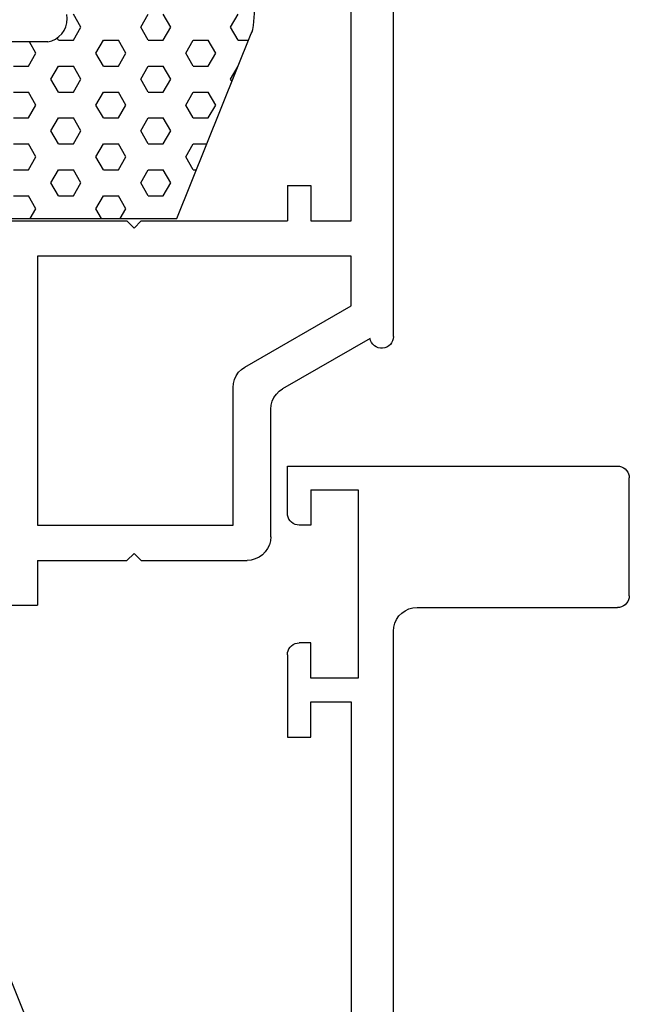
# Model space of a CAD drawing. Units: millimetres. Extents: x 0 to 2915, y -1931 to -50.
# Drawn here: x 2554 to 2580, y -1478 to -1436 of the extents above; entities that cross this region are included whole.
import ezdxf

# ---------------------------------------------------------------- set-up
doc = ezdxf.new("R2010")
doc.units = ezdxf.units.MM
doc.layers.add('CrossSectionsGums', color=1, linetype='Continuous')
doc.layers.add('CrossSectionsProfils', color=7, linetype='Continuous')

# ---------------------------------------------------------------- blocks, each defined once
blk = doc.blocks.new('08_19065_X', base_point=(2272.797, 1489.45))
at = {"layer": 'CrossSectionsProfils'}
for p, q in [((2331.897, 1499.45), (2336.897, 1499.45)), ((2331.397, 1490.45), (2331.397, 1498.95)), ((2337.397, 1484.95), (2337.397, 1498.95)), ((2273.797, 1489.45), (2330.397, 1489.45)), ((2328.397, 1487.95), (2328.397, 1485.95)), ((2336.397, 1487.95), (2328.397, 1487.95)), ((2336.397, 1485.95), (2336.397, 1487.95)), ((2327.397, 1487.65), (2307.897, 1487.65)), ((2327.397, 1485.95), (2327.397, 1487.65)), ((2325.897, 1485.95), (2327.397, 1485.95)), ((2325.897, 1484.95), (2325.897, 1485.95)), ((2328.397, 1485.95), (2329.897, 1485.95)), ((2329.897, 1485.95), (2329.897, 1485.45)), ((2336.397, 1485.95), (2334.897, 1485.95)), ((2334.897, 1485.95), (2334.897, 1485.45)), ((2329.397, 1484.95), (2325.897, 1484.95)), ((2335.397, 1484.95), (2337.397, 1484.95))]:
    blk.add_line(p, q, dxfattribs=at)
at = {"layer": 'CrossSectionsProfils', "flags": 128}
for points in [[(2331.897, 1499.45), (2331.81, 1499.443), (2331.726, 1499.42), (2331.647, 1499.383), (2331.576, 1499.333), (2331.514, 1499.272), (2331.464, 1499.2), (2331.427, 1499.121), (2331.405, 1499.037), (2331.397, 1498.95)], [(2337.397, 1498.95), (2337.389, 1499.037), (2337.367, 1499.121), (2337.33, 1499.2), (2337.28, 1499.272), (2337.218, 1499.333), (2337.147, 1499.383), (2337.068, 1499.42), (2336.984, 1499.443), (2336.897, 1499.45)], [(2330.397, 1489.45), (2330.571, 1489.466), (2330.739, 1489.511), (2330.897, 1489.584), (2331.04, 1489.684), (2331.163, 1489.808), (2331.263, 1489.95), (2331.337, 1490.108), (2331.382, 1490.277), (2331.397, 1490.45)], [(2329.397, 1484.95), (2329.484, 1484.958), (2329.568, 1484.981), (2329.647, 1485.017), (2329.718, 1485.067), (2329.78, 1485.129), (2329.83, 1485.2), (2329.867, 1485.279), (2329.889, 1485.364), (2329.897, 1485.45)], [(2334.897, 1485.45), (2334.905, 1485.364), (2334.927, 1485.279), (2334.964, 1485.2), (2335.014, 1485.129), (2335.076, 1485.067), (2335.147, 1485.017), (2335.226, 1484.981), (2335.31, 1484.958), (2335.397, 1484.95)]]:
    blk.add_lwpolyline(points, dxfattribs=at)
blk = doc.blocks.new('108_3286_6', base_point=(2275.551, 1500.702))
at = {"layer": 'CrossSectionsGums', "color": 252, "true_color": 0x848484}
blk.add_line((2240.939, 1504.021), (2237.96, 1496.513), dxfattribs=at)
blk = doc.blocks.new('08_29068_X', base_point=(2609.453, 1657.275))
at = {"layer": 'CrossSectionsProfils'}
for p, q in [((2645.953, 1657.275), (2670.353, 1657.275)), ((2645.871, 1656.281), (2643.731, 1652.575)), ((2644.655, 1650.975), (2647.253, 1655.475)), ((2647.253, 1655.475), (2649.353, 1655.475)), ((2649.353, 1655.475), (2649.353, 1642.175)), ((2650.853, 1653.775), (2650.853, 1655.475)), ((2650.853, 1655.475), (2667.353, 1655.475)), ((2652.353, 1653.775), (2650.853, 1653.775)), ((2652.353, 1652.775), (2652.353, 1653.775)), ((2650.853, 1646.575), (2650.853, 1652.775)), ((2652.353, 1652.775), (2650.853, 1652.775)), ((2637.453, 1652.075), (2642.865, 1652.075)), ((2636.453, 1646.575), (2636.453, 1651.075)), ((2637.953, 1642.175), (2637.953, 1650.475)), ((2637.953, 1650.475), (2643.789, 1650.475)), ((2636.753, 1646.275), (2636.453, 1646.575)), ((2650.553, 1646.275), (2650.853, 1646.575)), ((2636.753, 1646.275), (2636.453, 1645.975)), ((2650.553, 1646.275), (2650.853, 1645.975)), ((2636.453, 1642.175), (2636.453, 1645.975)), ((2650.853, 1640.274), (2650.853, 1645.975)), ((2636.453, 1642.175), (2634.553, 1642.175)), ((2634.553, 1640.675), (2634.553, 1642.175)), ((2649.353, 1642.175), (2637.953, 1642.175))]:
    blk.add_line(p, q, dxfattribs=at)
at = {"layer": 'CrossSectionsProfils', "flags": 128}
for points in [[(2642.865, 1652.075), (2643.039, 1652.09), (2643.207, 1652.135), (2643.365, 1652.209), (2643.508, 1652.309), (2643.631, 1652.432), (2643.731, 1652.575)], [(2637.453, 1652.075), (2637.279, 1652.059), (2637.111, 1652.014), (2636.953, 1651.941), (2636.81, 1651.841), (2636.687, 1651.717), (2636.587, 1651.575), (2636.513, 1651.417), (2636.468, 1651.248), (2636.453, 1651.075)], [(2643.789, 1650.475), (2643.962, 1650.49), (2644.131, 1650.535), (2644.289, 1650.609), (2644.432, 1650.709), (2644.555, 1650.832), (2644.655, 1650.975)]]:
    blk.add_lwpolyline(points, dxfattribs=at)
at = {"layer": 'CrossSectionsProfils'}
blk.add_arc((2645.953, 1656.775), 0.5, 90, 260.5893, dxfattribs=at)
blk = doc.blocks.new('240_1808_0', base_point=(2531.78, 1535.239))
at = {"layer": 'CrossSectionsGums', "color": 252, "true_color": 0x848484}
for p, q in [((2531.045, 1543.437), (2531.78, 1551.84)), ((2523.727, 1543.358), (2523.41, 1543.908)), ((2526.267, 1543.358), (2526.583, 1543.905)), ((2527.537, 1543.358), (2527.22, 1543.908)), ((2530.077, 1543.358), (2530.395, 1543.908)), ((2523.41, 1542.808), (2523.727, 1543.358)), ((2526.585, 1542.808), (2526.267, 1543.358)), ((2527.22, 1542.808), (2527.537, 1543.358)), ((2527.793, 1535.239), (2530.947, 1543.085)), ((2530.395, 1542.808), (2530.077, 1543.358)), ((2522.319, 1542.739), (2517.666, 1542.739)), ((2521.822, 1542.258), (2521.545, 1542.739)), ((2522.775, 1542.808), (2522.719, 1542.904)), ((2522.775, 1542.808), (2523.41, 1542.808)), ((2524.362, 1542.258), (2524.68, 1542.808)), ((2524.68, 1542.808), (2525.315, 1542.808)), ((2525.632, 1542.258), (2525.315, 1542.808)), ((2526.585, 1542.808), (2527.22, 1542.808)), ((2528.172, 1542.258), (2528.49, 1542.808)), ((2528.49, 1542.808), (2529.125, 1542.808)), ((2529.442, 1542.258), (2529.125, 1542.808)), ((2530.395, 1542.808), (2530.836, 1542.808)), ((2521.505, 1541.708), (2521.822, 1542.258)), ((2524.68, 1541.708), (2524.362, 1542.258)), ((2525.315, 1541.708), (2525.632, 1542.258)), ((2528.49, 1541.708), (2528.172, 1542.258)), ((2529.125, 1541.708), (2529.442, 1542.258)), ((2520.87, 1541.708), (2521.505, 1541.708)), ((2522.457, 1541.158), (2522.775, 1541.708)), ((2522.775, 1541.708), (2523.41, 1541.708)), ((2523.727, 1541.158), (2523.41, 1541.708)), ((2524.68, 1541.708), (2525.315, 1541.708)), ((2526.267, 1541.158), (2526.585, 1541.708)), ((2526.585, 1541.708), (2527.22, 1541.708)), ((2527.537, 1541.158), (2527.22, 1541.708)), ((2528.49, 1541.708), (2529.125, 1541.708)), ((2530.077, 1541.158), (2530.392, 1541.703)), ((2522.775, 1540.608), (2522.457, 1541.158)), ((2523.41, 1540.608), (2523.727, 1541.158)), ((2526.585, 1540.608), (2526.267, 1541.158)), ((2527.22, 1540.608), (2527.537, 1541.158)), ((2530.134, 1541.061), (2530.077, 1541.158)), ((2520.87, 1540.608), (2521.505, 1540.608)), ((2521.822, 1540.058), (2521.505, 1540.608)), ((2522.775, 1540.608), (2523.41, 1540.608)), ((2524.362, 1540.058), (2524.68, 1540.608)), ((2524.68, 1540.608), (2525.315, 1540.608)), ((2525.632, 1540.058), (2525.315, 1540.608)), ((2526.585, 1540.608), (2527.22, 1540.608)), ((2528.172, 1540.058), (2528.49, 1540.608)), ((2528.49, 1540.608), (2529.125, 1540.608)), ((2529.442, 1540.058), (2529.125, 1540.608)), ((2521.505, 1539.508), (2521.822, 1540.058)), ((2524.68, 1539.508), (2524.362, 1540.058)), ((2525.315, 1539.508), (2525.632, 1540.058)), ((2528.49, 1539.508), (2528.172, 1540.058)), ((2529.125, 1539.508), (2529.442, 1540.058)), ((2520.87, 1539.508), (2521.505, 1539.508)), ((2522.457, 1538.958), (2522.775, 1539.508)), ((2522.775, 1539.508), (2523.41, 1539.508)), ((2523.727, 1538.958), (2523.41, 1539.508)), ((2524.68, 1539.508), (2525.315, 1539.508)), ((2526.267, 1538.958), (2526.585, 1539.508)), ((2526.585, 1539.508), (2527.22, 1539.508)), ((2527.537, 1538.958), (2527.22, 1539.508)), ((2528.49, 1539.508), (2529.125, 1539.508)), ((2522.775, 1538.409), (2522.457, 1538.958)), ((2523.41, 1538.409), (2523.727, 1538.958)), ((2526.585, 1538.409), (2526.267, 1538.958)), ((2527.22, 1538.409), (2527.537, 1538.958)), ((2520.87, 1538.409), (2521.505, 1538.409)), ((2521.822, 1537.859), (2521.505, 1538.409)), ((2522.775, 1538.409), (2523.41, 1538.409)), ((2524.362, 1537.859), (2524.68, 1538.409)), ((2524.68, 1538.409), (2525.315, 1538.409)), ((2525.632, 1537.859), (2525.315, 1538.409)), ((2526.585, 1538.409), (2527.22, 1538.409)), ((2528.172, 1537.859), (2528.49, 1538.409)), ((2528.49, 1538.409), (2529.068, 1538.409)), ((2521.505, 1537.309), (2521.822, 1537.859)), ((2524.68, 1537.309), (2524.362, 1537.859)), ((2525.315, 1537.309), (2525.632, 1537.859)), ((2528.49, 1537.309), (2528.172, 1537.859)), ((2520.87, 1537.309), (2521.505, 1537.309)), ((2522.457, 1536.759), (2522.775, 1537.309)), ((2522.775, 1537.309), (2523.41, 1537.309)), ((2523.727, 1536.759), (2523.41, 1537.309)), ((2524.68, 1537.309), (2525.315, 1537.309)), ((2526.267, 1536.759), (2526.585, 1537.309)), ((2526.585, 1537.309), (2527.22, 1537.309)), ((2527.537, 1536.759), (2527.22, 1537.309)), ((2528.49, 1537.309), (2528.625, 1537.309)), ((2522.775, 1536.209), (2522.457, 1536.759)), ((2523.41, 1536.209), (2523.727, 1536.759)), ((2526.585, 1536.209), (2526.267, 1536.759)), ((2527.22, 1536.209), (2527.537, 1536.759)), ((2520.87, 1536.209), (2521.505, 1536.209)), ((2521.822, 1535.659), (2521.505, 1536.209)), ((2522.775, 1536.209), (2523.41, 1536.209)), ((2524.362, 1535.659), (2524.68, 1536.209)), ((2524.68, 1536.209), (2525.315, 1536.209)), ((2525.632, 1535.659), (2525.315, 1536.209)), ((2526.585, 1536.209), (2527.22, 1536.209)), ((2521.58, 1535.239), (2521.822, 1535.659)), ((2524.605, 1535.239), (2524.362, 1535.659)), ((2525.39, 1535.239), (2525.632, 1535.659)), ((2518.119, 1535.239), (2527.793, 1535.239))]:
    blk.add_line(p, q, dxfattribs=at)
at = {"layer": 'CrossSectionsGums', "color": 252, "true_color": 0x848484, "flags": 128}
for points in [[(2522.319, 1542.739), (2522.488, 1542.784), (2522.645, 1542.857), (2522.788, 1542.957), (2522.912, 1543.081), (2523.012, 1543.223), (2523.085, 1543.381), (2523.13, 1543.55), (2523.145, 1543.723), (2523.13, 1543.897)], [(2530.947, 1543.085), (2530.984, 1543.169), (2531.012, 1543.256), (2531.033, 1543.346), (2531.045, 1543.437)]]:
    blk.add_lwpolyline(points, dxfattribs=at)
blk = doc.blocks.new('CS_5VERT1', base_point=(0, -520))
at = {"layer": 'CrossSectionsGums'}
blk.add_blockref('240_1808_0', (-5.2, -1444.9), dxfattribs=at)
at = {"layer": 'CrossSectionsGums', "yscale": -1, "rotation": 180}
blk.add_blockref('108_3286_6', (-51, -1480.1), dxfattribs=at)
at = {"layer": 'CrossSectionsProfils', "yscale": -1, "rotation": 90.00000000000001}
for name, p in [('08_29068_X', (0, -1486.4)), ('08_19065_X', (0, -1520))]:
    blk.add_blockref(name, p, dxfattribs=at)

msp = doc.modelspace()

# ---------------------------------------------------------------- block references
msp.add_blockref('CS_5VERT1', (2570, -520))
at = {"layer": 'CrossSectionsGums'}
msp.add_blockref('240_1808_0', (2564.8, -1444.9), dxfattribs=at)
at = {"layer": 'CrossSectionsGums', "yscale": -1, "rotation": 180}
msp.add_blockref('108_3286_6', (2519, -1480.1), dxfattribs=at)
at = {"layer": 'CrossSectionsProfils', "yscale": -1, "rotation": 90.00000000000001}
for name, p in [('08_29068_X', (2570, -1486.4)), ('08_19065_X', (2570, -1520))]:
    msp.add_blockref(name, p, dxfattribs=at)

doc.saveas('drawing.dxf')
